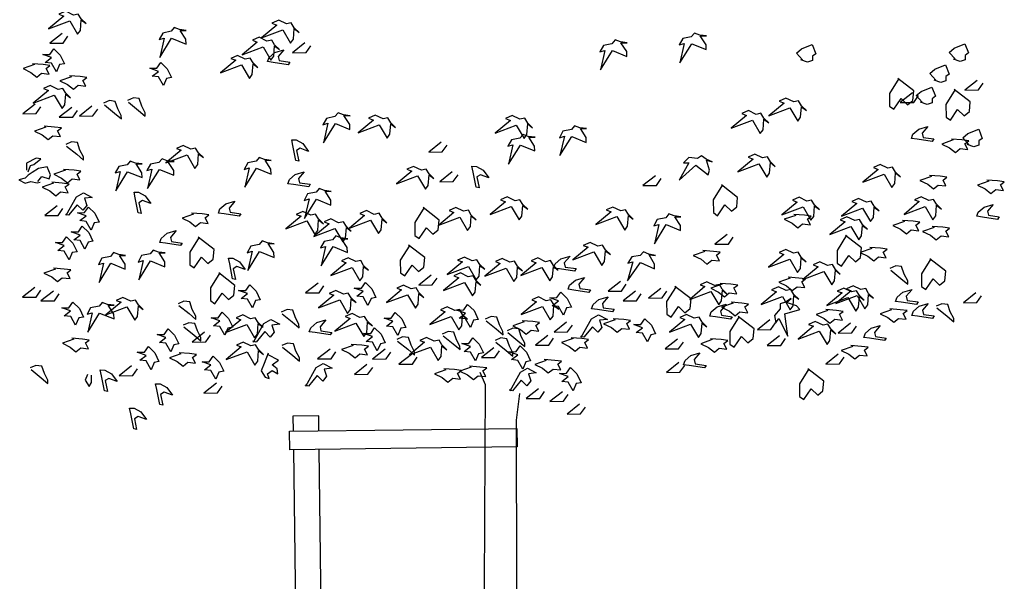
# Model space of a CAD drawing. Units: metres. Extents: x 49.7 to 90.2, y 365.1 to 393.8.
# Drawn here: x 64.6 to 67.2, y 374.6 to 376.1 of the extents above; entities that cross this region are included whole.
import ezdxf

# ---------------------------------------------------------------- set-up
doc = ezdxf.new("R2010")
doc.units = ezdxf.units.M
doc.header["$LTSCALE"] = 0.05
doc.header["$MEASUREMENT"] = 0
doc.layers.add('900_TRAD', color=4, linetype='Continuous')

# ---------------------------------------------------------------- blocks, each defined once
blk = doc.blocks.new('A$C1FA904F2')
for points in [[(-1.1521, 2.4518), (-1.1312, 2.4152), (-1.1234, 2.4257), (-1.1208, 2.4544), (-1.1077, 2.444), (-1.1208, 2.457), (-1.1286, 2.4701), (-1.1417, 2.4675), (-1.1626, 2.4779), (-1.1809, 2.4701), (-1.1678, 2.4649), (-1.2096, 2.4309), (-1.1521, 2.4518)], [(-0.8762, 2.4013), (-0.8374, 2.3849), (-0.8376, 2.398), (-0.8529, 2.4224), (-0.8362, 2.422), (-0.8545, 2.4245), (-0.8687, 2.4301), (-0.8775, 2.4201), (-0.9004, 2.4157), (-0.9102, 2.3984), (-0.8966, 2.4021), (-0.9092, 2.3498), (-0.8762, 2.4013)], [(-0.5749, 2.4205), (-0.554, 2.3839), (-0.5462, 2.3944), (-0.5436, 2.4231), (-0.5305, 2.4126), (-0.5436, 2.4257), (-0.5514, 2.4387), (-0.5645, 2.4361), (-0.5854, 2.4466), (-0.6037, 2.4387), (-0.5906, 2.4335), (-0.6324, 2.3996), (-0.5749, 2.4205)], [(-1.173, 2.4179), (-1.207, 2.3917), (-1.1704, 2.3917), (-1.1574, 2.41)], [(-0.6285, 2.3749), (-0.6076, 2.3383), (-0.5998, 2.3488), (-0.5972, 2.3775), (-0.5841, 2.367), (-0.5972, 2.3801), (-0.605, 2.3931), (-0.6181, 2.3905), (-0.639, 2.401), (-0.6573, 2.3931), (-0.6442, 2.3879), (-0.686, 2.354), (-0.6285, 2.3749)], [(-0.5149, 2.3839), (-0.5488, 2.3578), (-0.5123, 2.3578), (-0.4992, 2.3761)], [(0.3186, 2.3529), (0.3574, 2.3365), (0.3573, 2.3496), (0.3419, 2.374), (0.3587, 2.3736), (0.3404, 2.376), (0.3262, 2.3817), (0.3174, 2.3716), (0.2945, 2.3673), (0.2847, 2.3499), (0.2983, 2.3537), (0.2857, 2.3014), (0.3186, 2.3529)], [(0.5339, 2.369), (0.5727, 2.3527), (0.5726, 2.3657), (0.5572, 2.3901), (0.574, 2.3897), (0.5557, 2.3922), (0.5415, 2.3978), (0.5327, 2.3878), (0.5098, 2.3834), (0.5, 2.3661), (0.5135, 2.3699), (0.501, 2.3175), (0.5339, 2.369)], [(-0.6877, 2.3264), (-0.6668, 2.2899), (-0.659, 2.3003), (-0.6564, 2.3291), (-0.6433, 2.3186), (-0.6564, 2.3317), (-0.6642, 2.3447), (-0.6773, 2.3421), (-0.6982, 2.3526), (-0.7165, 2.3447), (-0.7034, 2.3395), (-0.7452, 2.3056), (-0.6877, 2.3264)], [(0.8332, 2.3218), (0.8174, 2.3399), (0.831, 2.3512), (0.8604, 2.3625), (0.8695, 2.3376), (0.8604, 2.3308), (0.8604, 2.3195), (0.8468, 2.315), (0.8287, 2.3218)], [(1.2474, 2.3186), (1.2315, 2.3368), (1.2451, 2.3481), (1.2746, 2.3594), (1.2836, 2.3345), (1.2746, 2.3277), (1.2746, 2.3164), (1.261, 2.3118), (1.2429, 2.3186)], [(-1.2488, 2.3343), (-1.2801, 2.3239), (-1.2592, 2.3134), (-1.2435, 2.3004), (-1.2305, 2.3108), (-1.2096, 2.3082), (-1.2174, 2.3239), (-1.207, 2.3317), (-1.2253, 2.3343), (-1.254, 2.3369)], [(-1.1495, 2.3004), (-1.1809, 2.2899), (-1.16, 2.2795), (-1.1443, 2.2664), (-1.1312, 2.2769), (-1.1103, 2.2743), (-1.1182, 2.2899), (-1.1077, 2.2978), (-1.126, 2.3004), (-1.1547, 2.303)], [(1.194, 2.2622), (1.1782, 2.2803), (1.1918, 2.2916), (1.2212, 2.3029), (1.2303, 2.278), (1.2212, 2.2712), (1.2212, 2.2599), (1.2076, 2.2554), (1.1895, 2.2622)], [(-1.1965, 2.2508), (-1.1756, 2.2142), (-1.1678, 2.2247), (-1.1652, 2.2534), (-1.1521, 2.2429), (-1.1652, 2.256), (-1.173, 2.269), (-1.1861, 2.2664), (-1.207, 2.2769), (-1.2253, 2.269), (-1.2122, 2.2638), (-1.254, 2.2299), (-1.1965, 2.2508)], [(1.094, 2.2678), (1.068, 2.2275), (1.068, 2.1929), (1.0796, 2.1843), (1.0997, 2.2131), (1.117, 2.1958), (1.1314, 2.2073), (1.1343, 2.2333), (1.0911, 2.2678)], [(1.1564, 2.2026), (1.1405, 2.2207), (1.1541, 2.232), (1.1836, 2.2433), (1.1926, 2.2184), (1.1836, 2.2116), (1.1836, 2.2003), (1.17, 2.1958), (1.1519, 2.2026)], [(1.3068, 2.26), (1.2729, 2.2339), (1.3095, 2.2339), (1.3225, 2.2522)], [(-1.2487, 2.2276), (-1.2827, 2.2015), (-1.2461, 2.2015), (-1.233, 2.2198)], [(-1.1495, 2.2168), (-1.1835, 2.1907), (-1.1469, 2.1907), (-1.1339, 2.209)], [(-1.0947, 2.2194), (-1.1286, 2.1933), (-1.0921, 2.1933), (-1.079, 2.2116)], [(-1.0606, 2.223), (-1.0335, 2.2004), (-1.0153, 2.1845), (-1.0153, 2.1936), (-1.0244, 2.2117), (-1.0312, 2.2321), (-1.047, 2.2343), (-1.0629, 2.2275)], [(-0.9956, 2.2295), (-0.9684, 2.2069), (-0.9503, 2.191), (-0.9503, 2.2001), (-0.9594, 2.2182), (-0.9662, 2.2386), (-0.982, 2.2408), (-0.9979, 2.234)], [(0.7978, 2.1919), (0.8187, 2.1554), (0.8265, 2.1658), (0.8291, 2.1945), (0.8422, 2.1841), (0.8291, 2.1972), (0.8213, 2.2102), (0.8082, 2.2076), (0.7873, 2.218), (0.769, 2.2102), (0.7821, 2.205), (0.7403, 2.171), (0.7978, 2.1919)], [(1.131, 2.2283), (1.0971, 2.2022), (1.1336, 2.2022), (1.1467, 2.2205)], [(1.2467, 2.2361), (1.2208, 2.1958), (1.2208, 2.1612), (1.2323, 2.1526), (1.2525, 2.1814), (1.2698, 2.1641), (1.2842, 2.1756), (1.2871, 2.2016), (1.2439, 2.2361)], [(-0.4349, 2.1645), (-0.3961, 2.1482), (-0.3962, 2.1612), (-0.4116, 2.1856), (-0.3949, 2.1853), (-0.4132, 2.1877), (-0.4273, 2.1933), (-0.4361, 2.1833), (-0.459, 2.1789), (-0.4688, 2.1616), (-0.4553, 2.1654), (-0.4679, 2.113), (-0.4349, 2.1645)], [(-1.22, 2.1646), (-1.2514, 2.1542), (-1.2305, 2.1437), (-1.2148, 2.1307), (-1.2018, 2.1411), (-1.1809, 2.1385), (-1.1887, 2.1542), (-1.1783, 2.162), (-1.1965, 2.1646), (-1.2253, 2.1672)], [(-0.3164, 2.1596), (-0.2955, 2.1231), (-0.2876, 2.1335), (-0.285, 2.1623), (-0.272, 2.1518), (-0.285, 2.1649), (-0.2929, 2.1779), (-0.3059, 2.1753), (-0.3268, 2.1858), (-0.3451, 2.1779), (-0.332, 2.1727), (-0.3738, 2.1388), (-0.3164, 2.1596)], [(0.055, 2.1543), (0.0759, 2.1177), (0.0837, 2.1282), (0.0864, 2.1569), (0.0994, 2.1464), (0.0864, 2.1595), (0.0785, 2.1725), (0.0655, 2.1699), (0.0446, 2.1804), (0.0263, 2.1725), (0.0393, 2.1673), (-0.0024, 2.1334), (0.055, 2.1543)], [(0.6955, 2.1596), (0.7164, 2.1231), (0.7242, 2.1335), (0.7269, 2.1623), (0.7399, 2.1518), (0.7269, 2.1649), (0.719, 2.1779), (0.706, 2.1753), (0.6851, 2.1858), (0.6668, 2.1779), (0.6798, 2.1727), (0.6381, 2.1388), (0.6955, 2.1596)], [(0.2056, 2.1215), (0.2444, 2.1051), (0.2443, 2.1182), (0.2289, 2.1426), (0.2456, 2.1422), (0.2273, 2.1447), (0.2132, 2.1503), (0.2044, 2.1403), (0.1814, 2.1359), (0.1717, 2.1186), (0.1852, 2.1223), (0.1726, 2.07), (0.2056, 2.1215)], [(-1.1647, 2.1125), (-1.1375, 2.0899), (-1.1194, 2.074), (-1.1194, 2.0831), (-1.1285, 2.1012), (-1.1353, 2.1216), (-1.1511, 2.1238), (-1.167, 2.117)], [(-0.8384, 2.0843), (-0.8175, 2.0478), (-0.8097, 2.0582), (-0.8071, 2.0869), (-0.794, 2.0765), (-0.8071, 2.0895), (-0.8149, 2.1026), (-0.828, 2.1), (-0.8489, 2.1104), (-0.8672, 2.1026), (-0.8541, 2.0974), (-0.8959, 2.0634), (-0.8384, 2.0843)], [(-0.1488, 2.1102), (-0.1827, 2.0841), (-0.1462, 2.0841), (-0.1331, 2.1023)], [(0.0657, 2.1), (0.1045, 2.0836), (0.1043, 2.0967), (0.089, 2.1211), (0.1057, 2.1207), (0.0874, 2.1232), (0.0732, 2.1288), (0.0645, 2.1188), (0.0415, 2.1144), (0.0317, 2.097), (0.0453, 2.1008), (0.0327, 2.0485), (0.0657, 2.1)], [(1.2819, 2.0865), (1.266, 2.1047), (1.2796, 2.116), (1.3091, 2.1273), (1.3181, 2.1024), (1.3091, 2.0956), (1.3091, 2.0843), (1.2955, 2.0798), (1.2774, 2.0865)], [(1.2396, 2.0991), (1.2083, 2.0886), (1.2292, 2.0782), (1.2449, 2.0651), (1.2579, 2.0756), (1.2788, 2.073), (1.271, 2.0886), (1.2814, 2.0965), (1.2631, 2.0991), (1.2344, 2.1017)], [(-1.2437, 2.0179), (-1.2329, 2.0309), (-1.2134, 2.0244), (-1.2091, 2.0352), (-1.2177, 2.0568), (-1.2415, 2.0525), (-1.2588, 2.0417), (-1.2696, 2.0352), (-1.2783, 2.0266), (-1.2956, 2.0223), (-1.2783, 2.0136), (-1.2631, 2.0179), (-1.2458, 2.0136), (-1.2372, 2.0158)], [(-1.2696, 2.0439), (-1.2631, 2.0612), (-1.2545, 2.0633), (-1.235, 2.0785), (-1.248, 2.0806), (-1.274, 2.0677), (-1.274, 2.0482)], [(-1, 2.0408), (-0.9612, 2.0244), (-0.9613, 2.0375), (-0.9767, 2.0619), (-0.96, 2.0615), (-0.9783, 2.064), (-0.9925, 2.0696), (-1.0012, 2.0596), (-1.0242, 2.0552), (-1.034, 2.0379), (-1.0204, 2.0416), (-1.033, 1.9893), (-1, 2.0408)], [(-0.9139, 2.0462), (-0.8751, 2.0298), (-0.8752, 2.0429), (-0.8906, 2.0673), (-0.8739, 2.0669), (-0.8922, 2.0693), (-0.9063, 2.075), (-0.9151, 2.065), (-0.9381, 2.0606), (-0.9478, 2.0432), (-0.9343, 2.047), (-0.9469, 1.9947), (-0.9139, 2.0462)], [(-0.6502, 2.0462), (-0.6114, 2.0298), (-0.6115, 2.0429), (-0.6269, 2.0673), (-0.6101, 2.0669), (-0.6285, 2.0693), (-0.6426, 2.075), (-0.6514, 2.065), (-0.6743, 2.0606), (-0.6841, 2.0432), (-0.6706, 2.047), (-0.6831, 1.9947), (-0.6502, 2.0462)], [(0.5411, 2.0397), (0.5736, 2.0129), (0.5773, 2.0255), (0.5695, 2.0532), (0.5854, 2.0481), (0.5686, 2.0557), (0.5566, 2.0651), (0.5454, 2.058), (0.5221, 2.0604), (0.5078, 2.0466), (0.5219, 2.0463), (0.4948, 1.9998), (0.5411, 2.0397)], [(0.7117, 2.0413), (0.7326, 2.0047), (0.7404, 2.0152), (0.743, 2.0439), (0.7561, 2.0334), (0.743, 2.0465), (0.7352, 2.0596), (0.7221, 2.0569), (0.7012, 2.0674), (0.6829, 2.0596), (0.696, 2.0543), (0.6542, 2.0204), (0.7117, 2.0413)], [(-1.1688, 2.0468), (-1.2001, 2.0364), (-1.1792, 2.0259), (-1.1635, 2.0129), (-1.1505, 2.0233), (-1.1296, 2.0207), (-1.1374, 2.0364), (-1.127, 2.0442), (-1.1453, 2.0468), (-1.174, 2.0494)], [(-0.2141, 2.0198), (-0.1932, 1.9832), (-0.1854, 1.9936), (-0.1828, 2.0224), (-0.1697, 2.0119), (-0.1828, 2.025), (-0.1906, 2.038), (-0.2036, 2.0354), (-0.2245, 2.0459), (-0.2428, 2.038), (-0.2298, 2.0328), (-0.2716, 1.9989), (-0.2141, 2.0198)], [(-0.12, 2.0295), (-0.1539, 2.0034), (-0.1174, 2.0034), (-0.1043, 2.0217)], [(1.0507, 2.009), (1.0716, 1.9724), (1.0795, 1.9829), (1.0821, 2.0116), (1.0951, 2.0012), (1.0821, 2.0142), (1.0742, 2.0273), (1.0612, 2.0247), (1.0403, 2.0351), (1.022, 2.0273), (1.0351, 2.022), (0.9933, 1.9881), (1.0507, 2.009)], [(-1.2012, 2.0122), (-1.2325, 2.0018), (-1.2116, 1.9914), (-1.196, 1.9783), (-1.1829, 1.9888), (-1.162, 1.9861), (-1.1699, 2.0018), (-1.1594, 2.0096), (-1.1777, 2.0122), (-1.2064, 2.0149)], [(0.4306, 2.0122), (0.3966, 1.9861), (0.4332, 1.9861), (0.4463, 2.0044)], [(1.1791, 2.0011), (1.1478, 1.9907), (1.1687, 1.9802), (1.1843, 1.9672), (1.1974, 1.9776), (1.2183, 1.975), (1.2104, 1.9907), (1.2209, 1.9985), (1.2026, 2.0011), (1.1739, 2.0037)], [(-1.168, 1.925), (-1.1399, 1.9747), (-1.1204, 1.9855), (-1.0967, 1.9726), (-1.1183, 1.9704), (-1.1118, 1.9509), (-1.1226, 1.938), (-1.1377, 1.9531), (-1.1615, 1.925), (-1.1702, 1.9272)], [(-0.4887, 1.9601), (-0.4499, 1.9437), (-0.45, 1.9568), (-0.4654, 1.9812), (-0.4487, 1.9808), (-0.467, 1.9833), (-0.4811, 1.9889), (-0.4899, 1.9789), (-0.5129, 1.9745), (-0.5226, 1.9571), (-0.5091, 1.9609), (-0.5217, 1.9086), (-0.4887, 1.9601)], [(0.6126, 1.9855), (0.5867, 1.9451), (0.5867, 1.9105), (0.5982, 1.9019), (0.6184, 1.9307), (0.6357, 1.9134), (0.6501, 1.9249), (0.653, 1.9509), (0.6097, 1.9855)], [(1.3348, 1.9867), (1.3034, 1.9762), (1.3243, 1.9658), (1.34, 1.9528), (1.353, 1.9632), (1.3739, 1.9606), (1.3661, 1.9762), (1.3765, 1.9841), (1.3583, 1.9867), (1.3295, 1.9893)], [(-1.1925, 1.951), (-1.2264, 1.9249), (-1.1899, 1.9249), (-1.1768, 1.9431)], [(0.0389, 1.9337), (0.0598, 1.8971), (0.0676, 1.9076), (0.0702, 1.9363), (0.0833, 1.9258), (0.0702, 1.9389), (0.0624, 1.9519), (0.0493, 1.9493), (0.0284, 1.9598), (0.0101, 1.9519), (0.0232, 1.9467), (-0.0186, 1.9128), (0.0389, 1.9337)], [(0.8301, 1.9229), (0.851, 1.8863), (0.8588, 1.8968), (0.8614, 1.9255), (0.8745, 1.9151), (0.8614, 1.9281), (0.8536, 1.9412), (0.8405, 1.9386), (0.8196, 1.949), (0.8013, 1.9412), (0.8144, 1.936), (0.7726, 1.902), (0.8301, 1.9229)], [(-0.8228, 1.9241), (-0.8541, 1.9136), (-0.8332, 1.9032), (-0.8175, 1.8901), (-0.8045, 1.9006), (-0.7836, 1.898), (-0.7914, 1.9136), (-0.781, 1.9215), (-0.7993, 1.9241), (-0.828, 1.9267)], [(-0.5155, 1.9014), (-0.4946, 1.8648), (-0.4868, 1.8753), (-0.4842, 1.904), (-0.4711, 1.8935), (-0.4842, 1.9066), (-0.492, 1.9197), (-0.5051, 1.917), (-0.526, 1.9275), (-0.5442, 1.9197), (-0.5312, 1.9144), (-0.573, 1.8805), (-0.5155, 1.9014)], [(-0.3433, 1.9014), (-0.3224, 1.8648), (-0.3145, 1.8753), (-0.3119, 1.904), (-0.2989, 1.8935), (-0.3119, 1.9066), (-0.3198, 1.9197), (-0.3328, 1.917), (-0.3537, 1.9275), (-0.372, 1.9197), (-0.3589, 1.9144), (-0.4007, 1.8805), (-0.3433, 1.9014)], [(-0.1974, 1.9336), (-0.2233, 1.8932), (-0.2233, 1.8587), (-0.2118, 1.85), (-0.1916, 1.8788), (-0.1743, 1.8615), (-0.1599, 1.8731), (-0.157, 1.899), (-0.2002, 1.9336)], [(-0.1011, 1.9068), (-0.0802, 1.8702), (-0.0723, 1.8807), (-0.0697, 1.9094), (-0.0567, 1.8989), (-0.0697, 1.912), (-0.0776, 1.925), (-0.0906, 1.9224), (-0.1115, 1.9329), (-0.1298, 1.925), (-0.1167, 1.9198), (-0.1585, 1.8859), (-0.1011, 1.9068)], [(0.325, 1.9028), (0.3459, 1.8662), (0.3538, 1.8767), (0.3564, 1.9054), (0.3694, 1.8949), (0.3564, 1.908), (0.3485, 1.9211), (0.3355, 1.9184), (0.3146, 1.9289), (0.2963, 1.9211), (0.3094, 1.9158), (0.2676, 1.8819), (0.325, 1.9028)], [(0.9915, 1.9175), (1.0124, 1.881), (1.0203, 1.8914), (1.0229, 1.9201), (1.0359, 1.9097), (1.0229, 1.9227), (1.015, 1.9358), (1.002, 1.9332), (0.9811, 1.9436), (0.9628, 1.9358), (0.9759, 1.9306), (0.9341, 1.8966), (0.9915, 1.9175)], [(1.1609, 1.9201), (1.1818, 1.8835), (1.1897, 1.894), (1.1923, 1.9227), (1.2053, 1.9122), (1.1923, 1.9253), (1.1844, 1.9383), (1.1714, 1.9357), (1.1505, 1.9462), (1.1322, 1.9383), (1.1453, 1.9331), (1.1035, 1.8992), (1.1609, 1.9201)], [(-0.4402, 1.8799), (-0.4193, 1.8433), (-0.4114, 1.8537), (-0.4088, 1.8825), (-0.3958, 1.872), (-0.4088, 1.8851), (-0.4166, 1.8981), (-0.4297, 1.8955), (-0.4506, 1.906), (-0.4689, 1.8981), (-0.4558, 1.8929), (-0.4976, 1.859), (-0.4402, 1.8799)], [(0.4586, 1.8794), (0.4974, 1.863), (0.4973, 1.8761), (0.4819, 1.9005), (0.4986, 1.9001), (0.4803, 1.9026), (0.4661, 1.9082), (0.4574, 1.8982), (0.4344, 1.8938), (0.4246, 1.8764), (0.4382, 1.8802), (0.4256, 1.8279), (0.4586, 1.8794)], [(0.8101, 1.9002), (0.7788, 1.8898), (0.7997, 1.8794), (0.8154, 1.8663), (0.8284, 1.8767), (0.8493, 1.8741), (0.8415, 1.8898), (0.8519, 1.8976), (0.8336, 1.9002), (0.8049, 1.9029)], [(0.9592, 1.8682), (0.9801, 1.8317), (0.9879, 1.8421), (0.9905, 1.8708), (1.0036, 1.8604), (0.9905, 1.8734), (0.9827, 1.8865), (0.9696, 1.8839), (0.9487, 1.8943), (0.9304, 1.8865), (0.9435, 1.8813), (0.9017, 1.8473), (0.9592, 1.8682)], [(1.1042, 1.8801), (1.0728, 1.8696), (1.0937, 1.8592), (1.1094, 1.8461), (1.1224, 1.8566), (1.1433, 1.854), (1.1355, 1.8696), (1.1459, 1.8775), (1.1277, 1.8801), (1.0989, 1.8827)], [(-0.8084, 1.8615), (-0.8344, 1.8212), (-0.8344, 1.7866), (-0.8229, 1.778), (-0.8027, 1.8068), (-0.7854, 1.7895), (-0.771, 1.801), (-0.7681, 1.827), (-0.8113, 1.8615)], [(-0.6448, 1.8202), (-0.606, 1.8038), (-0.6061, 1.8169), (-0.6215, 1.8413), (-0.6048, 1.8409), (-0.6231, 1.8434), (-0.6372, 1.849), (-0.646, 1.839), (-0.669, 1.8346), (-0.6787, 1.8173), (-0.6652, 1.821), (-0.6778, 1.7687), (-0.6448, 1.8202)], [(-0.4457, 1.8309), (-0.4069, 1.8146), (-0.407, 1.8277), (-0.4223, 1.8521), (-0.4056, 1.8517), (-0.4239, 1.8541), (-0.4381, 1.8597), (-0.4469, 1.8497), (-0.4698, 1.8453), (-0.4796, 1.828), (-0.466, 1.8318), (-0.4786, 1.7795), (-0.4457, 1.8309)], [(0.6237, 1.8508), (0.5898, 1.8247), (0.6263, 1.8247), (0.6394, 1.843)], [(0.947, 1.8443), (0.921, 1.8039), (0.921, 1.7693), (0.9326, 1.7607), (0.9527, 1.7895), (0.97, 1.7722), (0.9844, 1.7837), (0.9873, 1.8097), (0.9441, 1.8443)], [(1.1849, 1.8628), (1.1535, 1.8523), (1.1744, 1.8419), (1.1901, 1.8288), (1.2031, 1.8393), (1.224, 1.8367), (1.2162, 1.8523), (1.2267, 1.8602), (1.2084, 1.8628), (1.1796, 1.8654)], [(-1.0485, 1.7933), (-1.0097, 1.7769), (-1.0098, 1.79), (-1.0252, 1.8144), (-1.0084, 1.814), (-1.0267, 1.8165), (-1.0409, 1.8221), (-1.0497, 1.8121), (-1.0726, 1.8077), (-1.0824, 1.7904), (-1.0688, 1.7941), (-1.0814, 1.7418), (-1.0485, 1.7933)], [(-0.9408, 1.7987), (-0.902, 1.7823), (-0.9021, 1.7954), (-0.9175, 1.8198), (-0.9008, 1.8194), (-0.9191, 1.8218), (-0.9333, 1.8275), (-0.942, 1.8175), (-0.965, 1.8131), (-0.9747, 1.7957), (-0.9612, 1.7995), (-0.9738, 1.7472), (-0.9408, 1.7987)], [(-0.2377, 1.8327), (-0.2637, 1.7924), (-0.2637, 1.7578), (-0.2521, 1.7492), (-0.232, 1.778), (-0.2147, 1.7607), (-0.2002, 1.7722), (-0.1974, 1.7982), (-0.2406, 1.8327)], [(0.2616, 1.8077), (0.2825, 1.7711), (0.2903, 1.7816), (0.293, 1.8103), (0.306, 1.7999), (0.293, 1.8129), (0.2851, 1.826), (0.2721, 1.8234), (0.2512, 1.8338), (0.2329, 1.826), (0.2459, 1.8207), (0.2042, 1.7868), (0.2616, 1.8077)], [(-0.3947, 1.7739), (-0.3738, 1.7373), (-0.366, 1.7478), (-0.3634, 1.7765), (-0.3503, 1.766), (-0.3634, 1.7791), (-0.3712, 1.7921), (-0.3843, 1.7895), (-0.4052, 1.8), (-0.4234, 1.7921), (-0.4104, 1.7869), (-0.4522, 1.753), (-0.3947, 1.7739)], [(-0.0795, 1.7722), (-0.0586, 1.7357), (-0.0508, 1.7461), (-0.0482, 1.7749), (-0.0351, 1.7644), (-0.0482, 1.7775), (-0.056, 1.7905), (-0.0691, 1.7879), (-0.09, 1.7984), (-0.1083, 1.7905), (-0.0952, 1.7853), (-0.137, 1.7514), (-0.0795, 1.7722)], [(0.0227, 1.7669), (0.0436, 1.7303), (0.0515, 1.7408), (0.0541, 1.7695), (0.0671, 1.759), (0.0541, 1.7721), (0.0462, 1.7851), (0.0332, 1.7825), (0.0123, 1.793), (-0.006, 1.7851), (0.0071, 1.7799), (-0.0347, 1.746), (0.0227, 1.7669)], [(0.1199, 1.7674), (0.1408, 1.7308), (0.1486, 1.7413), (0.1512, 1.77), (0.1643, 1.7596), (0.1512, 1.7726), (0.1434, 1.7857), (0.1303, 1.783), (0.1094, 1.7935), (0.0912, 1.7857), (0.1042, 1.7804), (0.0624, 1.7465), (0.1199, 1.7674)], [(0.3872, 1.7778), (0.4252, 1.7595), (0.4257, 1.7725), (0.4116, 1.7977), (0.4283, 1.7965), (0.4101, 1.7998), (0.3963, 1.8062), (0.387, 1.7966), (0.3639, 1.7934), (0.3532, 1.7766), (0.3669, 1.7797), (0.3517, 1.7281), (0.3872, 1.7778)], [(0.5623, 1.8052), (0.5309, 1.7947), (0.5518, 1.7843), (0.5675, 1.7712), (0.5805, 1.7817), (0.6014, 1.779), (0.5936, 1.7947), (0.604, 1.8025), (0.5858, 1.8052), (0.557, 1.8078)], [(0.792, 1.7818), (0.8129, 1.7452), (0.8207, 1.7556), (0.8233, 1.7844), (0.8364, 1.7739), (0.8233, 1.787), (0.8155, 1.8), (0.8024, 1.7974), (0.7815, 1.8079), (0.7633, 1.8), (0.7763, 1.7948), (0.7345, 1.7609), (0.792, 1.7818)], [(1.0148, 1.808), (0.9835, 1.7976), (1.0044, 1.7872), (1.02, 1.7741), (1.0331, 1.7845), (1.054, 1.7819), (1.0461, 1.7976), (1.0566, 1.8054), (1.0383, 1.808), (1.0096, 1.8106)], [(-1.199, 1.7793), (-1.2303, 1.7688), (-1.2094, 1.7584), (-1.1938, 1.7453), (-1.1807, 1.7558), (-1.1598, 1.7532), (-1.1676, 1.7688), (-1.1572, 1.7766), (-1.1755, 1.7793), (-1.2042, 1.7819)], [(-0.7537, 1.7636), (-0.7796, 1.7232), (-0.7796, 1.6887), (-0.7681, 1.68), (-0.7479, 1.7088), (-0.7306, 1.6915), (-0.7162, 1.7031), (-0.7133, 1.729), (-0.7566, 1.7636)], [(0.8842, 1.7472), (0.9051, 1.7106), (0.913, 1.7211), (0.9156, 1.7498), (0.9286, 1.7393), (0.9156, 1.7524), (0.9077, 1.7655), (0.8947, 1.7628), (0.8738, 1.7733), (0.8555, 1.7655), (0.8686, 1.7602), (0.8268, 1.7263), (0.8842, 1.7472)], [(1.1747, 1.778), (1.1487, 1.7376), (1.1487, 1.7031), (1.1603, 1.6944), (1.1804, 1.7232), (1.1977, 1.7059), (1.2122, 1.7175), (1.215, 1.7434), (1.1718, 1.778)], [(-0.1805, 1.75), (-0.2145, 1.7239), (-0.1779, 1.7239), (-0.1648, 1.7422)], [(-0.0903, 1.7292), (-0.0694, 1.6926), (-0.0616, 1.7031), (-0.059, 1.7318), (-0.0459, 1.7214), (-0.059, 1.7344), (-0.0668, 1.7475), (-0.0799, 1.7449), (-0.1008, 1.7553), (-0.119, 1.7475), (-0.106, 1.7423), (-0.1478, 1.7083), (-0.0903, 1.7292)], [(1.066, 1.7484), (1.0931, 1.7258), (1.1113, 1.7099), (1.1113, 1.719), (1.1022, 1.7371), (1.0954, 1.7575), (1.0796, 1.7597), (1.0637, 1.753)], [(-1.2552, 1.7305), (-1.2891, 1.7044), (-1.2526, 1.7044), (-1.2395, 1.7227)], [(-1.2055, 1.7197), (-1.2394, 1.6936), (-1.2028, 1.6936), (-1.1898, 1.7119)], [(-0.4876, 1.7327), (-0.5216, 1.7066), (-0.485, 1.7066), (-0.4719, 1.7248)], [(-0.4294, 1.6862), (-0.4085, 1.6496), (-0.4007, 1.66), (-0.398, 1.6888), (-0.385, 1.6783), (-0.398, 1.6914), (-0.4059, 1.7044), (-0.4189, 1.7018), (-0.4398, 1.7123), (-0.4581, 1.7044), (-0.4451, 1.6992), (-0.4868, 1.6653), (-0.4294, 1.6862)], [(-0.2455, 1.6982), (-0.2246, 1.6617), (-0.2168, 1.6721), (-0.2142, 1.7008), (-0.2011, 1.6904), (-0.2142, 1.7034), (-0.222, 1.7165), (-0.2351, 1.7139), (-0.256, 1.7243), (-0.2742, 1.7165), (-0.2612, 1.7113), (-0.303, 1.6773), (-0.2455, 1.6982)], [(0.3326, 1.7269), (0.2986, 1.7008), (0.3352, 1.7008), (0.3482, 1.7191)], [(0.4829, 1.7117), (0.457, 1.6714), (0.457, 1.6368), (0.4685, 1.6281), (0.4887, 1.657), (0.506, 1.6397), (0.5204, 1.6512), (0.5232, 1.6771), (0.48, 1.7117)], [(0.5771, 1.6969), (0.598, 1.6604), (0.6058, 1.6708), (0.6084, 1.6995), (0.6215, 1.6891), (0.6084, 1.7021), (0.6006, 1.7152), (0.5875, 1.7126), (0.5667, 1.723), (0.5484, 1.7152), (0.5614, 1.71), (0.5196, 1.676), (0.5771, 1.6969)], [(0.6084, 1.7158), (0.577, 1.7054), (0.5979, 1.6949), (0.6136, 1.6819), (0.6267, 1.6923), (0.6475, 1.6897), (0.6397, 1.7054), (0.6502, 1.7132), (0.6319, 1.7158), (0.6031, 1.7184)], [(0.7928, 1.7302), (0.7615, 1.7198), (0.7824, 1.7094), (0.7981, 1.6963), (0.8111, 1.7067), (0.832, 1.7041), (0.8242, 1.7198), (0.8346, 1.7276), (0.8164, 1.7302), (0.7876, 1.7328)], [(-1.0808, 1.6588), (-1.042, 1.6424), (-1.0421, 1.6555), (-1.0575, 1.6799), (-1.0407, 1.6795), (-1.059, 1.682), (-1.0732, 1.6876), (-1.082, 1.6776), (-1.1049, 1.6732), (-1.1147, 1.6558), (-1.1011, 1.6596), (-1.1137, 1.6073), (-1.0808, 1.6588)], [(-1.0066, 1.6744), (-0.9857, 1.6379), (-0.9779, 1.6483), (-0.9753, 1.6771), (-0.9622, 1.6666), (-0.9753, 1.6797), (-0.9831, 1.6927), (-0.9962, 1.6901), (-1.0171, 1.7005), (-1.0353, 1.6927), (-1.0223, 1.6875), (-1.0641, 1.6536), (-1.0066, 1.6744)], [(-0.8655, 1.6769), (-0.8384, 1.6543), (-0.8202, 1.6384), (-0.8202, 1.6475), (-0.8293, 1.6656), (-0.8361, 1.686), (-0.8519, 1.6882), (-0.8678, 1.6814)], [(0.1199, 1.6615), (0.1408, 1.6249), (0.1486, 1.6354), (0.1512, 1.6641), (0.1643, 1.6536), (0.1512, 1.6667), (0.1434, 1.6797), (0.1303, 1.6771), (0.1094, 1.6876), (0.0912, 1.6797), (0.1042, 1.6745), (0.0624, 1.6406), (0.1199, 1.6615)], [(0.3729, 1.7002), (0.339, 1.6741), (0.3755, 1.6741), (0.3886, 1.6924)], [(0.4421, 1.7068), (0.4082, 1.6807), (0.4447, 1.6807), (0.4578, 1.6989)], [(0.7709, 1.6808), (0.7918, 1.6442), (0.7996, 1.6547), (0.8022, 1.6834), (0.8153, 1.6729), (0.8022, 1.686), (0.7944, 1.6991), (0.7813, 1.6964), (0.7604, 1.7069), (0.7421, 1.6991), (0.7552, 1.6938), (0.7134, 1.6599), (0.7709, 1.6808)], [(0.9485, 1.6754), (0.9694, 1.6388), (0.9772, 1.6493), (0.9798, 1.678), (0.9929, 1.6676), (0.9798, 1.6806), (0.972, 1.6937), (0.9589, 1.6911), (0.938, 1.7015), (0.9198, 1.6937), (0.9328, 1.6885), (0.891, 1.6545), (0.9485, 1.6754)], [(0.9736, 1.6809), (0.9945, 1.6444), (1.0023, 1.6548), (1.0049, 1.6835), (1.018, 1.6731), (1.0049, 1.6861), (0.9971, 1.6992), (0.984, 1.6966), (0.9631, 1.707), (0.9449, 1.6992), (0.9579, 1.694), (0.9161, 1.66), (0.9736, 1.6809)], [(1.2953, 1.6837), (1.2614, 1.6576), (1.2979, 1.6576), (1.311, 1.6759)], [(-0.5859, 1.6509), (-0.5587, 1.6283), (-0.5406, 1.6124), (-0.5406, 1.6215), (-0.5497, 1.6396), (-0.5565, 1.66), (-0.5723, 1.6622), (-0.5882, 1.6554)], [(-0.128, 1.6377), (-0.1071, 1.6012), (-0.0993, 1.6116), (-0.0966, 1.6403), (-0.0836, 1.6299), (-0.0966, 1.643), (-0.1045, 1.656), (-0.1175, 1.6534), (-0.1384, 1.6638), (-0.1567, 1.656), (-0.1437, 1.6508), (-0.1854, 1.6168), (-0.128, 1.6377)], [(0.6372, 1.664), (0.6059, 1.6535), (0.6267, 1.6431), (0.6424, 1.63), (0.6555, 1.6405), (0.6764, 1.6379), (0.6685, 1.6535), (0.679, 1.6614), (0.6607, 1.664), (0.632, 1.6666)], [(0.7771, 1.6333), (0.8175, 1.6451), (0.8091, 1.6552), (0.7818, 1.6644), (0.795, 1.6747), (0.7792, 1.665), (0.7647, 1.6604), (0.7642, 1.6471), (0.7492, 1.6292), (0.7526, 1.6096), (0.7607, 1.6211), (0.7841, 1.5726), (0.7771, 1.6333)], [(1.1895, 1.6444), (1.2167, 1.6218), (1.2348, 1.6059), (1.2348, 1.615), (1.2258, 1.6331), (1.219, 1.6535), (1.2031, 1.6557), (1.1873, 1.6489)], [(-0.8525, 1.6184), (-0.8254, 1.5958), (-0.8072, 1.5799), (-0.8072, 1.589), (-0.8163, 1.6071), (-0.8231, 1.6275), (-0.8389, 1.6297), (-0.8548, 1.6229)], [(-0.6823, 1.6226), (-0.6614, 1.586), (-0.6535, 1.5965), (-0.6509, 1.6252), (-0.6379, 1.6147), (-0.6509, 1.6278), (-0.6588, 1.6408), (-0.6718, 1.6382), (-0.6927, 1.6487), (-0.711, 1.6408), (-0.6979, 1.6356), (-0.7397, 1.6017), (-0.6823, 1.6226)], [(-0.6642, 1.5748), (-0.6361, 1.6246), (-0.6166, 1.6354), (-0.5929, 1.6224), (-0.6145, 1.6202), (-0.608, 1.6008), (-0.6188, 1.5878), (-0.6339, 1.6029), (-0.6577, 1.5748), (-0.6664, 1.577)], [(-0.3861, 1.6226), (-0.3652, 1.586), (-0.3573, 1.5965), (-0.3547, 1.6252), (-0.3417, 1.6147), (-0.3547, 1.6278), (-0.3626, 1.6408), (-0.3756, 1.6382), (-0.3965, 1.6487), (-0.4148, 1.6408), (-0.4017, 1.6356), (-0.4435, 1.6017), (-0.3861, 1.6226)], [(-0.0331, 1.6249), (-0.0059, 1.6023), (0.0122, 1.5864), (0.0122, 1.5955), (0.0031, 1.6136), (-0.0037, 1.634), (-0.0195, 1.6362), (-0.0354, 1.6294)], [(0.2244, 1.577), (0.2526, 1.6267), (0.272, 1.6375), (0.2958, 1.6246), (0.2742, 1.6224), (0.2807, 1.6029), (0.2698, 1.59), (0.2547, 1.6051), (0.2309, 1.577), (0.2223, 1.5792)], [(0.521, 1.6089), (0.5419, 1.5723), (0.5498, 1.5828), (0.5524, 1.6115), (0.5654, 1.601), (0.5524, 1.6141), (0.5445, 1.6271), (0.5315, 1.6245), (0.5106, 1.635), (0.4923, 1.6271), (0.5054, 1.6219), (0.4636, 1.588), (0.521, 1.6089)], [(0.8937, 1.6409), (0.8624, 1.6305), (0.8833, 1.62), (0.899, 1.607), (0.912, 1.6174), (0.9329, 1.6148), (0.9251, 1.6305), (0.9355, 1.6383), (0.9172, 1.6409), (0.8885, 1.6435)], [(1.0667, 1.6409), (1.0353, 1.6305), (1.0562, 1.62), (1.0719, 1.607), (1.085, 1.6174), (1.1059, 1.6148), (1.098, 1.6305), (1.1085, 1.6383), (1.0902, 1.6409), (1.0615, 1.6435)], [(-0.7968, 1.603), (-0.8308, 1.5769), (-0.7942, 1.5769), (-0.7811, 1.5951)], [(0.0254, 1.5924), (0.0526, 1.5698), (0.0707, 1.5539), (0.0707, 1.563), (0.0617, 1.5811), (0.0549, 1.6015), (0.039, 1.6037), (0.0232, 1.5969)], [(0.0702, 1.621), (0.0388, 1.6106), (0.0597, 1.6001), (0.0754, 1.5871), (0.0884, 1.5975), (0.1093, 1.5949), (0.1015, 1.6106), (0.112, 1.6184), (0.0937, 1.621), (0.0649, 1.6236)], [(0.1848, 1.6181), (0.1509, 1.592), (0.1874, 1.592), (0.2005, 1.6103)], [(0.3167, 1.6232), (0.2853, 1.6127), (0.3062, 1.6023), (0.3219, 1.5892), (0.3349, 1.5997), (0.3558, 1.5971), (0.348, 1.6127), (0.3584, 1.6206), (0.3402, 1.6232), (0.3114, 1.6258)], [(0.653, 1.6281), (0.627, 1.5878), (0.627, 1.5532), (0.6385, 1.5446), (0.6587, 1.5734), (0.676, 1.5561), (0.6904, 1.5676), (0.6933, 1.5936), (0.6501, 1.6281)], [(0.7361, 1.6174), (0.7022, 1.5913), (0.7387, 1.5913), (0.7518, 1.6096)], [(0.8698, 1.5858), (0.8907, 1.5493), (0.8985, 1.5597), (0.9012, 1.5884), (0.9142, 1.578), (0.9012, 1.591), (0.8933, 1.6041), (0.8803, 1.6015), (0.8594, 1.6119), (0.8411, 1.6041), (0.8541, 1.5989), (0.8124, 1.5649), (0.8698, 1.5858)], [(0.9552, 1.6059), (0.9212, 1.5798), (0.9578, 1.5798), (0.9709, 1.5981)], [(-1.1515, 1.5886), (-1.1828, 1.5782), (-1.1619, 1.5677), (-1.1462, 1.5547), (-1.1332, 1.5651), (-1.1123, 1.5625), (-1.1201, 1.5782), (-1.1097, 1.586), (-1.128, 1.5886), (-1.1567, 1.5912)], [(-0.2737, 1.5729), (-0.2466, 1.5503), (-0.2284, 1.5344), (-0.2284, 1.5435), (-0.2375, 1.5616), (-0.2443, 1.5819), (-0.2601, 1.5842), (-0.276, 1.5774)], [(-0.185, 1.5556), (-0.1641, 1.519), (-0.1562, 1.5294), (-0.1536, 1.5582), (-0.1406, 1.5477), (-0.1536, 1.5608), (-0.1615, 1.5738), (-0.1745, 1.5712), (-0.1954, 1.5817), (-0.2137, 1.5738), (-0.2006, 1.5686), (-0.2424, 1.5347), (-0.185, 1.5556)], [(-0.1502, 1.5859), (-0.123, 1.5633), (-0.1049, 1.5474), (-0.1049, 1.5565), (-0.1139, 1.5746), (-0.1207, 1.595), (-0.1366, 1.5972), (-0.1524, 1.5904)], [(-0.0071, 1.5664), (0.0201, 1.5438), (0.0382, 1.5279), (0.0382, 1.537), (0.0291, 1.5551), (0.0223, 1.5754), (0.0065, 1.5777), (-0.0094, 1.5709)], [(0.1337, 1.5829), (0.0997, 1.5567), (0.1363, 1.5567), (0.1494, 1.575)], [(0.2021, 1.5735), (0.1707, 1.563), (0.1916, 1.5526), (0.2073, 1.5395), (0.2203, 1.55), (0.2412, 1.5474), (0.2334, 1.563), (0.2438, 1.5709), (0.2256, 1.5735), (0.1968, 1.5761)], [(-0.6823, 1.5491), (-0.6614, 1.5125), (-0.6535, 1.523), (-0.6509, 1.5517), (-0.6379, 1.5412), (-0.6509, 1.5543), (-0.6588, 1.5674), (-0.6718, 1.5647), (-0.6927, 1.5752), (-0.711, 1.5674), (-0.6979, 1.5621), (-0.7397, 1.5282), (-0.6823, 1.5491)], [(-0.5859, 1.5599), (-0.5587, 1.5373), (-0.5406, 1.5214), (-0.5406, 1.5305), (-0.5497, 1.5486), (-0.5565, 1.5689), (-0.5723, 1.5712), (-0.5882, 1.5644)], [(-0.4573, 1.5533), (-0.4913, 1.5272), (-0.4547, 1.5272), (-0.4417, 1.5454)], [(-0.3947, 1.5627), (-0.426, 1.5522), (-0.4052, 1.5418), (-0.3895, 1.5287), (-0.3764, 1.5392), (-0.3555, 1.5366), (-0.3634, 1.5522), (-0.3529, 1.5601), (-0.3712, 1.5627), (-0.3999, 1.5653)], [(-0.3082, 1.5511), (-0.3421, 1.525), (-0.3055, 1.525), (-0.2925, 1.5433)], [(-0.0133, 1.5512), (-0.0473, 1.525), (-0.0107, 1.525), (0.0024, 1.5433)], [(0.4853, 1.5684), (0.4514, 1.5423), (0.488, 1.5423), (0.501, 1.5606)], [(0.5795, 1.566), (0.5482, 1.5555), (0.5691, 1.5451), (0.5848, 1.532), (0.5978, 1.5425), (0.6187, 1.5399), (0.6109, 1.5555), (0.6213, 1.5634), (0.6031, 1.566), (0.5743, 1.5686)], [(0.7621, 1.5742), (0.7281, 1.5481), (0.7647, 1.5481), (0.7777, 1.5664)], [(-0.8617, 1.5458), (-0.893, 1.5354), (-0.8721, 1.5249), (-0.8565, 1.5119), (-0.8434, 1.5223), (-0.8225, 1.5197), (-0.8303, 1.5354), (-0.8199, 1.5432), (-0.8382, 1.5458), (-0.8669, 1.5484)], [(-0.6253, 1.5446), (-0.6361, 1.5165), (-0.6448, 1.497), (-0.6339, 1.4797), (-0.6231, 1.4754), (-0.6275, 1.4884), (-0.6145, 1.497), (-0.5993, 1.4884), (-0.6015, 1.5013), (-0.6145, 1.5122), (-0.5972, 1.5251), (-0.6253, 1.5403)], [(-0.2368, 1.536), (-0.2708, 1.5099), (-0.2342, 1.5099), (-0.2211, 1.5281)], [(0.9206, 1.5223), (0.8866, 1.4962), (0.9232, 1.4962), (0.9363, 1.5145)], [(0.96, 1.5429), (0.9287, 1.5325), (0.9496, 1.5221), (0.9653, 1.509), (0.9783, 1.5194), (0.9992, 1.5168), (0.9914, 1.5325), (1.0018, 1.5403), (0.9835, 1.5429), (0.9548, 1.5456)], [(-1.2687, 1.5079), (-1.2416, 1.4852), (-1.2235, 1.4694), (-1.2235, 1.4785), (-1.2325, 1.4966), (-1.2393, 1.5169), (-1.2552, 1.5192), (-1.271, 1.5124)], [(-0.9957, 1.5144), (-1.0297, 1.4883), (-0.9931, 1.4883), (-0.9801, 1.5065)], [(-0.5237, 1.4538), (-0.4956, 1.5035), (-0.4761, 1.5143), (-0.4523, 1.5013), (-0.4739, 1.4992), (-0.4675, 1.4797), (-0.4783, 1.4668), (-0.4934, 1.4819), (-0.5172, 1.4538), (-0.5258, 1.456)], [(-0.3579, 1.51), (-0.3918, 1.4839), (-0.3553, 1.4839), (-0.3422, 1.5022)], [(-0.1439, 1.4935), (-0.1752, 1.4831), (-0.1543, 1.4726), (-0.1387, 1.4596), (-0.1256, 1.47), (-0.1047, 1.4674), (-0.1126, 1.4831), (-0.1021, 1.4909), (-0.1204, 1.4935), (-0.1491, 1.4961)], [(-0.0748, 1.4997), (-0.1061, 1.4893), (-0.0852, 1.4788), (-0.0695, 1.4658), (-0.0565, 1.4762), (-0.0356, 1.4736), (-0.0434, 1.4893), (-0.033, 1.4971), (-0.0513, 1.4997), (-0.08, 1.5023)], [(0.1285, 1.5151), (0.0972, 1.5047), (0.1181, 1.4942), (0.1338, 1.4812), (0.1468, 1.4916), (0.1677, 1.489), (0.1599, 1.5047), (0.1703, 1.5125), (0.152, 1.5151), (0.1233, 1.5177)], [(0.4882, 1.5051), (0.4543, 1.4789), (0.4908, 1.4789), (0.5039, 1.4972)], [(-1.1161, 1.4927), (-1.1226, 1.4776), (-1.1118, 1.4603), (-1.1053, 1.4711), (-1.1053, 1.4905)], [(-0.0707, -0.008), (-0.0513, 0.244), (-0.0464, 0.9033), (-0.0367, 1.4511), (-0.0513, 1.485)], [(0.0298, 1.4343), (0.058, 1.4841), (0.0774, 1.4949), (0.1012, 1.4819), (0.0796, 1.4797), (0.0861, 1.4603), (0.0753, 1.4473), (0.0601, 1.4624), (0.0363, 1.4343), (0.0277, 1.4365)], [(0.8403, 1.4841), (0.8144, 1.4437), (0.8144, 1.4091), (0.8259, 1.4005), (0.8461, 1.4293), (0.8634, 1.412), (0.8778, 1.4236), (0.8807, 1.4495), (0.8374, 1.4841)], [(-0.7665, 1.4646), (-0.8005, 1.4385), (-0.7639, 1.4385), (-0.7509, 1.4568)], [(0.07, 0.0065), (0.0554, 0.1277), (0.0409, 0.9033), (0.0457, 1.3541), (0.0554, 1.4268)], [(0.107, 1.4387), (0.073, 1.4126), (0.1096, 1.4126), (0.1227, 1.4309)], [(0.1712, 1.4301), (0.1372, 1.404), (0.1738, 1.404), (0.1868, 1.4223)], [(0.2173, 1.3956), (0.1833, 1.3694), (0.2199, 1.3694), (0.233, 1.3877)]]:
    blk.add_lwpolyline(points)
for points in [[(-1.2264, 2.3616), (-1.2069, 2.3616), (-1.1961, 2.3767), (-1.1788, 2.3595), (-1.168, 2.3357), (-1.181, 2.3335), (-1.1896, 2.3141), (-1.2026, 2.3378), (-1.2199, 2.34), (-1.2026, 2.353)], [(-0.6129, 2.3459), (-0.597, 2.3595), (-0.5721, 2.3663), (-0.588, 2.3482), (-0.5857, 2.3369), (-0.5563, 2.3323), (-0.5608, 2.3256), (-0.6016, 2.3323), (-0.6174, 2.3346)], [(-0.9366, 2.3205), (-0.9172, 2.3205), (-0.9064, 2.3357), (-0.8891, 2.3184), (-0.8783, 2.2946), (-0.8912, 2.2924), (-0.8999, 2.273), (-0.9129, 2.2968), (-0.9302, 2.2989), (-0.9129, 2.3119)], [(1.1305, 2.1162), (1.1464, 2.1297), (1.1713, 2.1365), (1.1554, 2.1184), (1.1577, 2.1071), (1.1871, 2.1026), (1.1826, 2.0958), (1.1418, 2.1026), (1.126, 2.1048)], [(-0.5419, 2.1216), (-0.5238, 2.1113), (-0.509, 2.0901), (-0.5314, 2.0989), (-0.5413, 2.093), (-0.5356, 2.0637), (-0.5435, 2.0657), (-0.5509, 2.1064), (-0.5541, 2.1221)], [(-0.5618, 2.0144), (-0.546, 2.0279), (-0.5211, 2.0347), (-0.5369, 2.0166), (-0.5347, 2.0053), (-0.5052, 2.0008), (-0.5097, 1.994), (-0.5505, 2.0008), (-0.5664, 2.003)], [(-0.0541, 2.0436), (-0.036, 2.0332), (-0.0212, 2.0121), (-0.0436, 2.0209), (-0.0535, 2.015), (-0.0479, 1.9857), (-0.0558, 1.9877), (-0.0631, 2.0284), (-0.0663, 2.0441)], [(-0.9711, 1.9851), (-0.953, 1.9747), (-0.9382, 1.9536), (-0.9606, 1.9624), (-0.9705, 1.9564), (-0.9649, 1.9272), (-0.9728, 1.9292), (-0.9801, 1.9699), (-0.9833, 1.9855)], [(-0.7509, 1.9368), (-0.7351, 1.9504), (-0.7102, 1.9572), (-0.726, 1.9391), (-0.7238, 1.9277), (-0.6943, 1.9232), (-0.6989, 1.9164), (-0.7396, 1.9232), (-0.7555, 1.9255)], [(-1.1377, 1.9315), (-1.1183, 1.9315), (-1.1075, 1.9466), (-1.0902, 1.9293), (-1.0794, 1.9055), (-1.0923, 1.9034), (-1.101, 1.8839), (-1.1139, 1.9077), (-1.1312, 1.9099), (-1.1139, 1.9228)], [(1.3051, 1.9029), (1.3209, 1.9164), (1.3458, 1.9232), (1.33, 1.9051), (1.3322, 1.8938), (1.3617, 1.8893), (1.3572, 1.8825), (1.3164, 1.8893), (1.3005, 1.8915)], [(-1.155, 1.8796), (-1.1356, 1.8796), (-1.1248, 1.8947), (-1.1075, 1.8774), (-1.0967, 1.8537), (-1.1096, 1.8515), (-1.1183, 1.8321), (-1.1312, 1.8558), (-1.1485, 1.858), (-1.1312, 1.871)], [(-0.911, 1.8592), (-0.8951, 1.8728), (-0.8702, 1.8796), (-0.8861, 1.8615), (-0.8838, 1.8502), (-0.8544, 1.8457), (-0.8589, 1.8389), (-0.8996, 1.8457), (-0.9155, 1.8479)], [(-1.1983, 1.8515), (-1.1788, 1.8515), (-1.168, 1.8666), (-1.1507, 1.8493), (-1.1399, 1.8256), (-1.1529, 1.8234), (-1.1615, 1.804), (-1.1745, 1.8277), (-1.1918, 1.8299), (-1.1745, 1.8429)], [(-0.7175, 1.8031), (-0.6994, 1.7927), (-0.6846, 1.7715), (-0.707, 1.7804), (-0.7169, 1.7744), (-0.7112, 1.7452), (-0.7191, 1.7471), (-0.7265, 1.7878), (-0.7297, 1.8035)], [(0.1558, 1.7768), (0.1717, 1.7904), (0.1966, 1.7972), (0.1807, 1.7791), (0.183, 1.7678), (0.2124, 1.7632), (0.2079, 1.7565), (0.1672, 1.7632), (0.1513, 1.7655)], [(0.1946, 1.7187), (0.2105, 1.7322), (0.2354, 1.739), (0.2195, 1.7209), (0.2218, 1.7096), (0.2512, 1.7051), (0.2467, 1.6983), (0.2059, 1.7051), (0.1901, 1.7073)], [(-0.7031, 1.7153), (-0.6837, 1.7153), (-0.6729, 1.7305), (-0.6556, 1.7132), (-0.6448, 1.6894), (-0.6577, 1.6872), (-0.6664, 1.6678), (-0.6793, 1.6916), (-0.6966, 1.6937), (-0.6793, 1.7067)], [(-0.3896, 1.7175), (-0.3702, 1.7175), (-0.3593, 1.7326), (-0.342, 1.7153), (-0.3312, 1.6916), (-0.3442, 1.6894), (-0.3529, 1.6699), (-0.3658, 1.6937), (-0.3831, 1.6959), (-0.3658, 1.7089)], [(-1.1831, 1.6743), (-1.1637, 1.6743), (-1.1529, 1.6894), (-1.1356, 1.6721), (-1.1248, 1.6483), (-1.1377, 1.6462), (-1.1464, 1.6267), (-1.1594, 1.6505), (-1.1767, 1.6527), (-1.1594, 1.6656)], [(0.1401, 1.6851), (0.1596, 1.6851), (0.1704, 1.7002), (0.1877, 1.6829), (0.1985, 1.6591), (0.1855, 1.657), (0.1769, 1.6375), (0.1639, 1.6613), (0.1466, 1.6635), (0.1639, 1.6764)], [(0.2577, 1.6653), (0.2735, 1.6789), (0.2984, 1.6857), (0.2826, 1.6676), (0.2848, 1.6563), (0.3143, 1.6518), (0.3097, 1.645), (0.269, 1.6518), (0.2531, 1.654)], [(1.082, 1.675), (1.0979, 1.6886), (1.1228, 1.6954), (1.1069, 1.6773), (1.1092, 1.666), (1.1386, 1.6614), (1.1341, 1.6547), (1.0933, 1.6614), (1.0775, 1.6637)], [(-0.7788, 1.6418), (-0.7594, 1.6418), (-0.7485, 1.657), (-0.7312, 1.6397), (-0.7204, 1.6159), (-0.7334, 1.6137), (-0.7421, 1.5943), (-0.755, 1.6181), (-0.7723, 1.6202), (-0.755, 1.6332)], [(-0.1129, 1.6548), (-0.0934, 1.6548), (-0.0826, 1.6699), (-0.0653, 1.6527), (-0.0545, 1.6289), (-0.0675, 1.6267), (-0.0761, 1.6073), (-0.0891, 1.631), (-0.1064, 1.6332), (-0.0891, 1.6462)], [(0.5777, 1.6411), (0.5936, 1.6547), (0.6185, 1.6615), (0.6026, 1.6434), (0.6049, 1.632), (0.6343, 1.6275), (0.6298, 1.6207), (0.589, 1.6275), (0.5732, 1.6298)], [(1.1257, 1.6363), (1.1415, 1.6498), (1.1664, 1.6566), (1.1506, 1.6385), (1.1528, 1.6272), (1.1823, 1.6227), (1.1777, 1.6159), (1.137, 1.6227), (1.1211, 1.6249)], [(-0.5085, 1.612), (-0.4926, 1.6256), (-0.4677, 1.6324), (-0.4836, 1.6143), (-0.4813, 1.603), (-0.4519, 1.5984), (-0.4564, 1.5916), (-0.4972, 1.5984), (-0.513, 1.6007)], [(-0.3096, 1.6354), (-0.2902, 1.6354), (-0.2793, 1.6505), (-0.262, 1.6332), (-0.2512, 1.6094), (-0.2642, 1.6073), (-0.2729, 1.5878), (-0.2858, 1.6116), (-0.3031, 1.6137), (-0.2858, 1.6267)], [(-0.9258, 1.5986), (-0.9064, 1.5986), (-0.8956, 1.6137), (-0.8783, 1.5965), (-0.8675, 1.5727), (-0.8804, 1.5705), (-0.8891, 1.5511), (-0.9021, 1.5748), (-0.9194, 1.577), (-0.9021, 1.59)], [(-0.3658, 1.5943), (-0.3464, 1.5943), (-0.3356, 1.6094), (-0.3183, 1.5921), (-0.3075, 1.5684), (-0.3204, 1.5662), (-0.3291, 1.5467), (-0.342, 1.5705), (-0.3593, 1.5727), (-0.342, 1.5856)], [(0.3671, 1.6094), (0.3866, 1.6094), (0.3974, 1.6246), (0.4147, 1.6073), (0.4255, 1.5835), (0.4126, 1.5813), (0.4039, 1.5619), (0.3909, 1.5856), (0.3736, 1.5878), (0.3909, 1.6008)], [(-0.0999, 1.564), (-0.0804, 1.564), (-0.0696, 1.5792), (-0.0523, 1.5619), (-0.0415, 1.5381), (-0.0545, 1.5359), (-0.0631, 1.5165), (-0.0761, 1.5403), (-0.0934, 1.5424), (-0.0761, 1.5554)], [(0.9947, 1.5781), (1.0106, 1.5917), (1.0355, 1.5985), (1.0196, 1.5803), (1.0219, 1.569), (1.0513, 1.5645), (1.0468, 1.5577), (1.0061, 1.5645), (0.9902, 1.5668)], [(-0.9799, 1.5511), (-0.9604, 1.5511), (-0.9496, 1.5662), (-0.9323, 1.5489), (-0.9215, 1.5251), (-0.9345, 1.523), (-0.9431, 1.5035), (-0.9561, 1.5273), (-0.9734, 1.5294), (-0.9561, 1.5424)], [(0.0277, 1.5403), (0.0471, 1.5403), (0.058, 1.5554), (0.0753, 1.5381), (0.0861, 1.5143), (0.0731, 1.5122), (0.0644, 1.4927), (0.0515, 1.5165), (0.0342, 1.5186), (0.0515, 1.5316)], [(-0.8048, 1.523), (-0.7853, 1.523), (-0.7745, 1.5381), (-0.7572, 1.5208), (-0.7464, 1.497), (-0.7594, 1.4949), (-0.768, 1.4754), (-0.781, 1.4992), (-0.7983, 1.5013), (-0.781, 1.5143)], [(0.505, 1.5102), (0.5208, 1.5238), (0.5457, 1.5306), (0.5299, 1.5125), (0.5321, 1.5012), (0.5616, 1.4966), (0.5571, 1.4898), (0.5163, 1.4966), (0.5004, 1.4989)], [(-1.0687, 1.504), (-1.0505, 1.4936), (-1.0358, 1.4725), (-1.0581, 1.4813), (-1.068, 1.4754), (-1.0624, 1.4461), (-1.0703, 1.4481), (-1.0776, 1.4888), (-1.0808, 1.5045)], [(0.1639, 1.4797), (0.1834, 1.4797), (0.1942, 1.4949), (0.2115, 1.4776), (0.2223, 1.4538), (0.2093, 1.4516), (0.2007, 1.4322), (0.1877, 1.456), (0.1704, 1.4581), (0.1877, 1.4711)], [(-0.9191, 1.465), (-0.901, 1.4546), (-0.8862, 1.4335), (-0.9086, 1.4423), (-0.9185, 1.4364), (-0.9128, 1.4071), (-0.9207, 1.4091), (-0.9281, 1.4498), (-0.9313, 1.4654)], [(-0.9906, 1.4), (-0.9725, 1.3896), (-0.9577, 1.3684), (-0.9801, 1.3773), (-0.99, 1.3713), (-0.9844, 1.3421), (-0.9923, 1.3441), (-0.9996, 1.3847), (-1.0028, 1.4004)]]:
    blk.add_lwpolyline(points, close=True)
blk = doc.blocks.new('_TRAD2')
at = {"flags": 128}
for points in [[(-0.4991, 1.3296), (-0.4991, 1.3707), (-0.5691, 1.3707), (-0.5691, 1.3296)], [(-0.5691, 1.2796), (-0.5691, 0.8476)], [(-0.4991, 0.8476), (-0.4991, 1.2796)]]:
    blk.add_lwpolyline(points, dxfattribs=at)
blk.add_lwpolyline([(-0.5791, 1.3296), (0.0379, 1.3296), (0.0379, 1.2796), (-0.5791, 1.2796)], close=True, dxfattribs=at)
blk.add_blockref('A$C1FA904F2', (-0.009, -0.0023))

msp = doc.modelspace()

# ---------------------------------------------------------------- block references
at = {"layer": '900_TRAD', "rotation": 0.7122893025446909}
msp.add_blockref('_TRAD2', (65.8871, 373.7067), dxfattribs=at)

doc.saveas('drawing.dxf')
